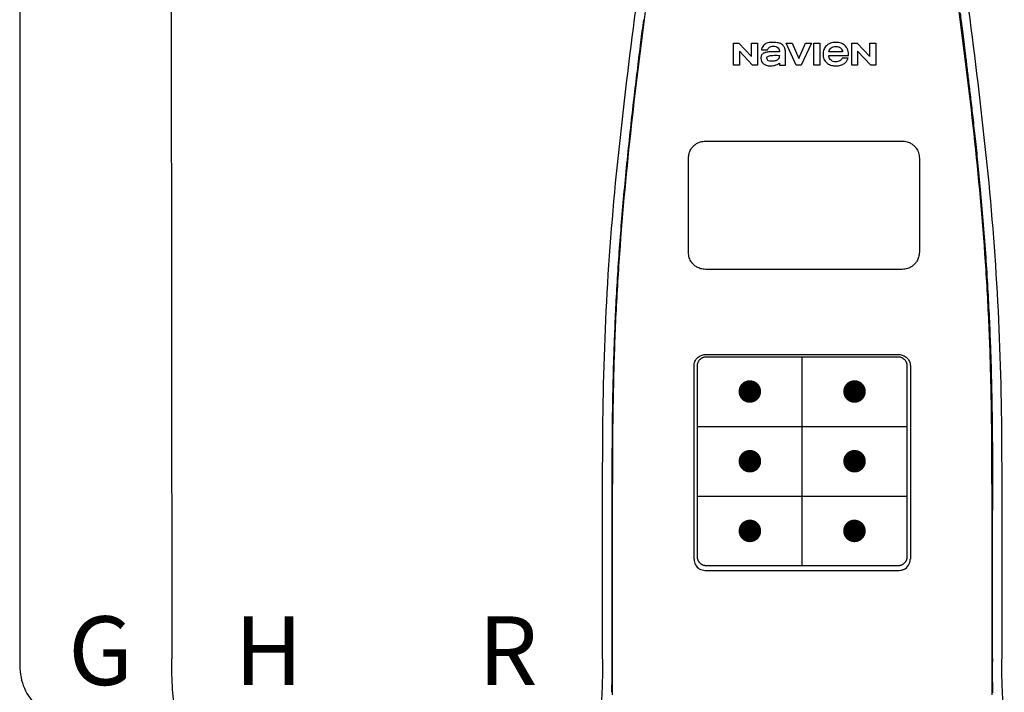
# Model space of a CAD drawing. Units: inches. Extents: x -667 to -280, y -87 to 181.
# Drawn here: x -585 to -574, y 19 to 26 of the extents above; entities that cross this region are included whole.
import ezdxf
from ezdxf.enums import TextEntityAlignment as Align

# ---------------------------------------------------------------- set-up
doc = ezdxf.new("R2010")
doc.units = ezdxf.units.IN
doc.header["$MEASUREMENT"] = 0
doc.styles.add('Navien', font='arial.ttf')

# ---------------------------------------------------------------- blocks, each defined once
blk = doc.blocks.new('NPE-A2 (180-210-240)')
at = {"linetype": 'Continuous'}
for p, q in [((-2.447, 28.196), (-2.447, 2.058)), ((-0.782, 28.207), (-0.761, 2.069)), ((5.464, 8.898), (5.524, 8.898)), ((5.464, 8.655), (5.464, 8.898)), ((5.524, 8.898), (5.664, 8.749)), ((5.664, 8.898), (5.729, 8.898)), ((5.664, 8.749), (5.664, 8.898)), ((5.729, 8.898), (5.729, 8.655)), ((6.046, 8.898), (6.114, 8.898)), ((6.16, 8.655), (6.046, 8.898)), ((6.114, 8.898), (6.188, 8.728)), ((6.188, 8.728), (6.262, 8.898)), ((6.329, 8.898), (6.215, 8.655)), ((6.262, 8.898), (6.329, 8.898)), ((6.355, 8.898), (6.42, 8.898)), ((6.355, 8.655), (6.355, 8.898)), ((6.42, 8.898), (6.42, 8.655)), ((6.775, 8.898), (6.836, 8.898)), ((6.775, 8.655), (6.775, 8.898)), ((6.836, 8.898), (6.976, 8.749)), ((6.976, 8.898), (7.041, 8.898)), ((6.976, 8.749), (6.976, 8.898)), ((7.041, 8.898), (7.041, 8.655)), ((5.673, 8.655), (5.529, 8.81)), ((5.529, 8.81), (5.529, 8.655)), ((5.774, 8.825), (5.839, 8.825)), ((5.974, 8.803), (5.897, 8.803)), ((6.039, 8.655), (6.039, 8.811)), ((6.521, 8.762), (6.74, 8.762)), ((6.673, 8.803), (6.522, 8.803)), ((6.735, 8.732), (6.67, 8.732)), ((6.985, 8.655), (6.84, 8.81)), ((6.84, 8.81), (6.84, 8.655)), ((5.529, 8.655), (5.464, 8.655)), ((5.729, 8.655), (5.673, 8.655)), ((5.974, 8.677), (5.974, 8.655)), ((5.974, 8.655), (6.039, 8.655)), ((6.215, 8.655), (6.16, 8.655)), ((6.42, 8.655), (6.355, 8.655)), ((6.84, 8.655), (6.775, 8.655)), ((7.041, 8.655), (6.985, 8.655)), ((5.153, 5.445), (7.297, 5.445)), ((5.163, 5.421), (7.287, 5.421)), ((5.027, 3.175), (5.027, 5.319)), ((5.065, 3.2), (5.065, 5.323)), ((7.386, 5.323), (7.386, 3.2)), ((7.424, 5.319), (7.424, 3.175)), ((4.115, 3.802), (4.115, 3.714)), ((4.115, 3.714), (4.115, 2.069)), ((4.121, 3.714), (4.121, 2.069)), ((8.329, 2.069), (8.329, 3.714)), ((8.335, 2.069), (8.335, 3.714)), ((7.297, 3.048), (5.153, 3.048)), ((4.115, 2.069), (4.115, 2.068)), ((4.115, 2.068), (4.115, 2.065)), ((4.113, 1.701), (4.113, 1.7)), ((4.113, 1.7), (4.113, 1.699)), ((8.337, 1.701), (8.337, 1.705)), ((8.338, 1.695), (8.337, 1.701))]:
    blk.add_line(p, q, dxfattribs=at)
at = {"color": 7, "linetype": 'Continuous', "lineweight": 25}
for p, q in [((5.154, 7.813), (5.863, 7.813)), ((5.863, 7.813), (7.334, 7.813)), ((4.965, 6.579), (4.965, 7.624)), ((7.524, 7.624), (7.524, 6.579))]:
    blk.add_line(p, q, dxfattribs=at)
for p, q in [((7.334, 6.389), (5.154, 6.389)), ((6.225, 3.102), (6.225, 5.421)), ((5.065, 4.648), (7.386, 4.648)), ((5.065, 3.875), (7.386, 3.875))]:
    blk.add_line(p, q)
at = {"color": 9, "const_width": 0.125}
for points in [[(5.582, 5.035, 1), (5.707, 5.035, 1)], [(6.868, 5.035, -1), (6.743, 5.035, -1)], [(5.583, 4.262, 1), (5.708, 4.262, 1)], [(6.868, 4.262, -1), (6.743, 4.262, -1)], [(5.583, 3.489, 1), (5.708, 3.489, 1)], [(6.867, 3.489, -1), (6.742, 3.489, -1)]]:
    blk.add_lwpolyline(points, format="xyb", close=True, dxfattribs=at)
at = {"linetype": 'Continuous'}
for centre, radius, start, end in [((5.153, 3.175), 0.126, 180.0027, 239.4015), ((7.297, 3.175), 0.126, 295.7103, 359.9961), ((5.153, 3.174), 0.125, 269.0386, 269.9997), ((7.297, 3.174), 0.125, 270.0003, 270.9686)]:
    blk.add_arc(centre, radius, start, end, dxfattribs=at)
for points, knots in [([(4.013, 2.069), (4.013, 2.611), (4.012, 3.695), (4.015, 5.321), (4.107, 6.945), (4.286, 8.562), (4.5, 10.175), (4.684, 11.791), (4.782, 13.415), (4.787, 14.499), (4.787, 15.04)], [0, 0, 0, 0, 0.12501, 0.249972, 0.374882, 0.499958, 0.625059, 0.750139, 0.875053, 1, 1, 1, 1]), ([(7.663, 15.04), (7.663, 14.499), (7.668, 13.415), (7.767, 11.791), (7.95, 10.175), (8.164, 8.562), (8.343, 6.945), (8.435, 5.321), (8.438, 3.695), (8.438, 2.611), (8.438, 2.069)], [0, 0, 0, 0, 0.124947, 0.249861, 0.374941, 0.500042, 0.625118, 0.750028, 0.87499, 1, 1, 1, 1]), ([(4.503, 9.397), (4.443, 8.926), (4.323, 7.983), (4.211, 6.8), (4.155, 5.852), (4.131, 5.14), (4.121, 4.427), (4.121, 3.952), (4.121, 3.714)], [0, 0, 0, 0, 0.250011, 0.500006, 0.625007, 0.750006, 0.875003, 1, 1, 1, 1]), ([(8.329, 3.714), (8.329, 3.952), (8.329, 4.427), (8.32, 5.14), (8.295, 5.852), (8.24, 6.8), (8.127, 7.983), (8.008, 8.926), (7.947, 9.397)], [0, 0, 0, 0, 0.124997, 0.249994, 0.374993, 0.499994, 0.749989, 1, 1, 1, 1]), ([(7.975, 9.235), (7.979, 9.203), (7.987, 9.134), (8.001, 9.027), (8.016, 8.907), (8.033, 8.774), (8.051, 8.625), (8.071, 8.459), (8.093, 8.273), (8.117, 8.065), (8.143, 7.83), (8.171, 7.563), (8.2, 7.26), (8.229, 6.925), (8.256, 6.575), (8.279, 6.228), (8.296, 5.896), (8.31, 5.584), (8.319, 5.297), (8.325, 5.039), (8.329, 4.806), (8.332, 4.594), (8.333, 4.402), (8.334, 4.228), (8.335, 4.074), (8.335, 3.94), (8.335, 3.822), (8.335, 3.749), (8.335, 3.714)], [0, 0, 0, 0, 0.017671, 0.037199, 0.058893, 0.08305, 0.109965, 0.139988, 0.173568, 0.21127, 0.253777, 0.301671, 0.356337, 0.418758, 0.484049, 0.546478, 0.607076, 0.664138, 0.71585, 0.762316, 0.804189, 0.842226, 0.876999, 0.908478, 0.936173, 0.960296, 0.981433, 1, 1, 1, 1]), ([(4.466, 9.158), (4.455, 9.074), (4.433, 8.897), (4.398, 8.619), (4.362, 8.316), (4.325, 7.992), (4.288, 7.65), (4.254, 7.302), (4.224, 6.959), (4.197, 6.623), (4.175, 6.293), (4.157, 5.97), (4.144, 5.665), (4.134, 5.384), (4.127, 5.131), (4.122, 4.902), (4.12, 4.697), (4.118, 4.51), (4.117, 4.341), (4.116, 4.186), (4.116, 4.047), (4.115, 3.923), (4.115, 3.843), (4.115, 3.805), (4.115, 3.802)], [0, 0, 0, 0, 0.047264, 0.099878, 0.156579, 0.21748, 0.282279, 0.348449, 0.412706, 0.474607, 0.536506, 0.597656, 0.654914, 0.707266, 0.75438, 0.796596, 0.834679, 0.869228, 0.900635, 0.929403, 0.955485, 0.978504, 0.998601, 1, 1, 1, 1]), ([(5.804, 8.88), (5.791, 8.869), (5.78, 8.85), (5.775, 8.829), (5.774, 8.825)], [0, 0, 0, 0, 0.766442, 1, 1, 1, 1]), ([(6.006, 8.88), (5.999, 8.885), (5.985, 8.894), (5.961, 8.902), (5.938, 8.905), (5.918, 8.907), (5.902, 8.907), (5.887, 8.907), (5.868, 8.906), (5.846, 8.902), (5.823, 8.894), (5.81, 8.885), (5.804, 8.88)], [0, 0, 0, 0, 0.11278, 0.231919, 0.363394, 0.434835, 0.51034, 0.583761, 0.652199, 0.776425, 0.889346, 1, 1, 1, 1]), ([(5.839, 8.825), (5.844, 8.836), (5.861, 8.858), (5.889, 8.866), (5.904, 8.866)], [0, 0, 0, 0, 0.445002, 1, 1, 1, 1]), ([(5.904, 8.866), (5.923, 8.866), (5.962, 8.856), (5.974, 8.818), (5.974, 8.803)], [0, 0, 0, 0, 0.558921, 1, 1, 1, 1]), ([(6.039, 8.811), (6.039, 8.825), (6.033, 8.851), (6.015, 8.872), (6.006, 8.88)], [0, 0, 0, 0, 0.523549, 1, 1, 1, 1]), ([(6.494, 8.869), (6.488, 8.863), (6.477, 8.85), (6.465, 8.828), (6.459, 8.807), (6.456, 8.79), (6.456, 8.776), (6.456, 8.762), (6.459, 8.744), (6.465, 8.722), (6.478, 8.699), (6.496, 8.68), (6.517, 8.665), (6.541, 8.654), (6.564, 8.649), (6.583, 8.647), (6.598, 8.646), (6.613, 8.647), (6.63, 8.648), (6.651, 8.653), (6.674, 8.662), (6.694, 8.673), (6.704, 8.682), (6.709, 8.687)], [0, 0, 0, 0, 0.05875, 0.115277, 0.17235, 0.201953, 0.232628, 0.266651, 0.299013, 0.359924, 0.418306, 0.477366, 0.534759, 0.594056, 0.657537, 0.691485, 0.727161, 0.759275, 0.790106, 0.848545, 0.903988, 0.958071, 1, 1, 1, 1]), ([(6.74, 8.762), (6.74, 8.782), (6.736, 8.811), (6.721, 8.845), (6.705, 8.867), (6.684, 8.885), (6.658, 8.898), (6.634, 8.904), (6.613, 8.907), (6.596, 8.907), (6.58, 8.907), (6.561, 8.904), (6.538, 8.899), (6.514, 8.887), (6.5, 8.875), (6.494, 8.869)], [0, 0, 0, 0, 0.174944, 0.252248, 0.32638, 0.407044, 0.489254, 0.577536, 0.625156, 0.675541, 0.72134, 0.764949, 0.846723, 0.923871, 1, 1, 1, 1]), ([(6.522, 8.803), (6.524, 8.819), (6.542, 8.853), (6.579, 8.862), (6.598, 8.862)], [0, 0, 0, 0, 0.462901, 1, 1, 1, 1]), ([(6.598, 8.862), (6.616, 8.862), (6.654, 8.853), (6.671, 8.819), (6.673, 8.803)], [0, 0, 0, 0, 0.537103, 1, 1, 1, 1]), ([(5.897, 8.803), (5.887, 8.803), (5.87, 8.802), (5.844, 8.801), (5.825, 8.797), (5.811, 8.793), (5.801, 8.789), (5.792, 8.784), (5.782, 8.776), (5.773, 8.765), (5.769, 8.747), (5.768, 8.735), (5.768, 8.729)], [0, 0, 0, 0, 0.164381, 0.311347, 0.4445, 0.507525, 0.569261, 0.63204, 0.6876, 0.786792, 0.886721, 1, 1, 1, 1]), ([(5.833, 8.732), (5.833, 8.737), (5.837, 8.748), (5.854, 8.757), (5.876, 8.762), (5.892, 8.763), (5.901, 8.763)], [0, 0, 0, 0, 0.183118, 0.3966, 0.672521, 1, 1, 1, 1]), ([(5.881, 8.697), (5.872, 8.697), (5.856, 8.699), (5.838, 8.713), (5.834, 8.725), (5.833, 8.732)], [0, 0, 0, 0, 0.441537, 0.697729, 1, 1, 1, 1]), ([(5.972, 8.763), (5.972, 8.755), (5.972, 8.741), (5.965, 8.725), (5.952, 8.71), (5.922, 8.699), (5.896, 8.697), (5.881, 8.697)], [0, 0, 0, 0, 0.203376, 0.30107, 0.40627, 0.655205, 1, 1, 1, 1]), ([(5.901, 8.763), (5.922, 8.764), (5.945, 8.764), (5.969, 8.763), (5.972, 8.763)], [0, 0, 0, 0, 0.875956, 1, 1, 1, 1]), ([(6.522, 8.751), (6.522, 8.751), (6.522, 8.755), (6.522, 8.758), (6.521, 8.762)], [0, 0, 0, 0, 0.095448, 1, 1, 1, 1]), ([(6.598, 8.691), (6.579, 8.691), (6.542, 8.7), (6.524, 8.735), (6.522, 8.751)], [0, 0, 0, 0, 0.537118, 1, 1, 1, 1]), ([(6.67, 8.732), (6.665, 8.72), (6.644, 8.697), (6.613, 8.691), (6.598, 8.691)], [0, 0, 0, 0, 0.45637, 1, 1, 1, 1]), ([(6.709, 8.687), (6.713, 8.691), (6.724, 8.705), (6.732, 8.721), (6.735, 8.732)], [0, 0, 0, 0, 0.336382, 1, 1, 1, 1]), ([(5.797, 8.67), (5.807, 8.663), (5.828, 8.65), (5.853, 8.646), (5.867, 8.646)], [0, 0, 0, 0, 0.457893, 1, 1, 1, 1]), ([(5.867, 8.646), (5.884, 8.646), (5.908, 8.648), (5.93, 8.655), (5.935, 8.657)], [0, 0, 0, 0, 0.763612, 1, 1, 1, 1]), ([(5.935, 8.657), (5.945, 8.661), (5.958, 8.666), (5.97, 8.675), (5.974, 8.677)], [0, 0, 0, 0, 0.686799, 1, 1, 1, 1]), ([(5.027, 5.319), (5.027, 5.335), (5.033, 5.369), (5.061, 5.41), (5.103, 5.439), (5.136, 5.445), (5.153, 5.445)], [0, 0, 0, 0, 0.249989, 0.499975, 0.749976, 1, 1, 1, 1]), ([(5.065, 5.323), (5.065, 5.326), (5.065, 5.331), (5.066, 5.337), (5.067, 5.343), (5.069, 5.351), (5.072, 5.359), (5.074, 5.365), (5.077, 5.37), (5.081, 5.377), (5.087, 5.385), (5.094, 5.392), (5.101, 5.399), (5.108, 5.405), (5.115, 5.409), (5.121, 5.412), (5.127, 5.414), (5.135, 5.417), (5.143, 5.419), (5.149, 5.42), (5.155, 5.421), (5.16, 5.421), (5.163, 5.421)], [0, 0, 0, 0, 0.062493, 0.093749, 0.125006, 0.187504, 0.250002, 0.281262, 0.312521, 0.375022, 0.437523, 0.500023, 0.562522, 0.62502, 0.687516, 0.718773, 0.750029, 0.812521, 0.87501, 0.906263, 0.937515, 1, 1, 1, 1]), ([(7.287, 5.421), (7.29, 5.421), (7.295, 5.421), (7.301, 5.42), (7.308, 5.419), (7.316, 5.417), (7.323, 5.414), (7.329, 5.412), (7.335, 5.409), (7.342, 5.405), (7.35, 5.399), (7.357, 5.392), (7.363, 5.385), (7.369, 5.377), (7.373, 5.37), (7.376, 5.365), (7.379, 5.359), (7.381, 5.351), (7.383, 5.343), (7.385, 5.337), (7.385, 5.331), (7.386, 5.326), (7.386, 5.323)], [0, 0, 0, 0, 0.062485, 0.093737, 0.12499, 0.187479, 0.249971, 0.281227, 0.312484, 0.37498, 0.437478, 0.499977, 0.562477, 0.624978, 0.687479, 0.718738, 0.749998, 0.812496, 0.874994, 0.906251, 0.937507, 1, 1, 1, 1]), ([(7.297, 5.445), (7.314, 5.445), (7.347, 5.439), (7.389, 5.41), (7.417, 5.369), (7.424, 5.335), (7.424, 5.319)], [0, 0, 0, 0, 0.250024, 0.500025, 0.750011, 1, 1, 1, 1]), ([(4.121, 3.714), (4.12, 3.714), (4.119, 3.714), (4.117, 3.715), (4.116, 3.714), (4.115, 3.715), (4.115, 3.714)], [0, 0, 0, 0, 0.40148, 0.722024, 0.928608, 1, 1, 1, 1]), ([(5.163, 3.102), (5.16, 3.102), (5.155, 3.102), (5.149, 3.103), (5.143, 3.104), (5.135, 3.106), (5.127, 3.108), (5.121, 3.111), (5.115, 3.114), (5.108, 3.118), (5.101, 3.124), (5.094, 3.13), (5.087, 3.138), (5.081, 3.145), (5.077, 3.152), (5.074, 3.158), (5.072, 3.164), (5.069, 3.171), (5.067, 3.179), (5.066, 3.186), (5.065, 3.192), (5.065, 3.197), (5.065, 3.2)], [0, 0, 0, 0, 0.062499, 0.093758, 0.125015, 0.187509, 0.250002, 0.281257, 0.312511, 0.375001, 0.43749, 0.49998, 0.56247, 0.624962, 0.687455, 0.718712, 0.74997, 0.812468, 0.87497, 0.906231, 0.937493, 1, 1, 1, 1]), ([(7.386, 3.2), (7.386, 3.197), (7.385, 3.192), (7.385, 3.186), (7.383, 3.179), (7.381, 3.171), (7.379, 3.164), (7.376, 3.158), (7.373, 3.152), (7.369, 3.145), (7.363, 3.138), (7.357, 3.13), (7.35, 3.124), (7.342, 3.118), (7.335, 3.114), (7.329, 3.111), (7.323, 3.108), (7.316, 3.106), (7.308, 3.104), (7.301, 3.103), (7.295, 3.102), (7.29, 3.102), (7.287, 3.102)], [0, 0, 0, 0, 0.062507, 0.093769, 0.12503, 0.187532, 0.25003, 0.281288, 0.312545, 0.375038, 0.43753, 0.50002, 0.56251, 0.624999, 0.687489, 0.718743, 0.749998, 0.812491, 0.874985, 0.906242, 0.937501, 1, 1, 1, 1]), ([(7.287, 3.102), (7.11, 3.102), (6.402, 3.102), (5.694, 3.102), (5.163, 3.102)], [0, 0, 0, 0, 0.249983, 1, 1, 1, 1]), ([(-2.447, 2.058), (-2.447, 1.973), (-2.436, 1.801), (-2.306, 1.567), (-2.073, 1.438), (-1.901, 1.427), (-1.815, 1.427)], [0, 0, 0, 0, 0.25076, 0.500002, 0.749232, 1, 1, 1, 1]), ([(-0.71, 1.477), (-0.722, 1.508), (-0.74, 1.59), (-0.76, 1.788), (-0.762, 1.953), (-0.761, 2.069)], [0, 0, 0, 0, 0.169167, 0.418686, 1, 1, 1, 1]), ([(4.013, 2.068), (4.013, 1.999), (4.012, 1.865), (4.005, 1.682), (3.996, 1.544), (3.985, 1.468), (3.974, 1.444)], [0, 0, 0, 0, 0.331558, 0.639975, 0.874155, 1, 1, 1, 1]), ([(4.115, 2.065), (4.115, 2.063), (4.115, 2.06), (4.115, 2.056), (4.115, 2.05), (4.115, 2.045), (4.115, 2.038), (4.115, 2.031), (4.115, 2.024), (4.115, 2.015), (4.115, 2.006), (4.115, 1.995), (4.115, 1.984), (4.115, 1.971), (4.115, 1.956), (4.115, 1.94), (4.115, 1.922), (4.115, 1.902), (4.115, 1.879), (4.114, 1.854), (4.114, 1.825), (4.114, 1.795), (4.113, 1.766), (4.113, 1.739), (4.113, 1.718), (4.113, 1.706), (4.113, 1.701)], [0, 0, 0, 0, 0.011165, 0.024149, 0.038404, 0.054089, 0.071367, 0.09041, 0.111445, 0.134714, 0.160499, 0.189127, 0.220963, 0.25645, 0.296072, 0.340375, 0.389988, 0.445586, 0.507845, 0.577935, 0.656818, 0.742363, 0.825195, 0.898673, 0.962454, 1, 1, 1, 1]), ([(4.121, 2.069), (4.121, 2.001), (4.121, 1.869), (4.118, 1.737), (4.118, 1.673)], [0, 0, 0, 0, 0.517593, 1, 1, 1, 1]), ([(8.332, 1.673), (8.332, 1.737), (8.33, 1.869), (8.329, 2.001), (8.329, 2.069)], [0, 0, 0, 0, 0.482401, 1, 1, 1, 1]), ([(8.335, 2.069), (8.335, 2.066), (8.335, 2.061), (8.335, 2.053), (8.335, 2.045), (8.335, 2.04), (8.335, 2.039)], [0, 0, 0, 0, 0.248748, 0.525873, 0.834263, 1, 1, 1, 1]), ([(8.337, 1.705), (8.337, 1.711), (8.337, 1.727), (8.337, 1.753), (8.337, 1.784), (8.336, 1.818), (8.336, 1.852), (8.336, 1.883), (8.335, 1.911), (8.335, 1.936), (8.335, 1.957), (8.335, 1.976), (8.335, 1.993), (8.335, 2.008), (8.335, 2.021), (8.335, 2.031), (8.335, 2.037), (8.335, 2.039)], [0, 0, 0, 0, 0.060153, 0.142344, 0.235743, 0.339315, 0.44359, 0.53794, 0.621095, 0.694265, 0.758672, 0.815424, 0.865502, 0.909779, 0.949015, 0.983869, 1, 1, 1, 1]), ([(8.466, 1.478), (8.457, 1.514), (8.45, 1.606), (8.439, 1.802), (8.438, 1.963), (8.438, 2.068)], [0, 0, 0, 0, 0.184761, 0.46612, 1, 1, 1, 1])]:
    blk.add_open_spline(points, degree=3, knots=knots, dxfattribs=at)
for points in [[(5.768, 8.729), (5.768, 8.707), (5.78, 8.683), (5.797, 8.67)], [(5.151, 3.048), (5.129, 3.049), (5.107, 3.055), (5.089, 3.066)], [(7.352, 3.061), (7.336, 3.053), (7.318, 3.049), (7.3, 3.048)]]:
    blk.add_open_spline(points, degree=3, dxfattribs=at)
at = {"color": 7, "linetype": 'Continuous', "lineweight": 25}
for points, knots in [([(4.965, 7.624), (4.966, 7.642), (4.969, 7.675), (4.988, 7.719), (5.013, 7.752), (5.047, 7.782), (5.094, 7.807), (5.134, 7.811), (5.154, 7.813)], [0, 0, 0, 0, 0.178884, 0.337691, 0.476394, 0.596602, 0.79649, 1, 1, 1, 1]), ([(7.334, 7.813), (7.352, 7.812), (7.386, 7.809), (7.43, 7.789), (7.463, 7.764), (7.493, 7.73), (7.518, 7.684), (7.522, 7.644), (7.524, 7.624)], [0, 0, 0, 0, 0.180999, 0.340228, 0.478467, 0.598456, 0.797621, 1, 1, 1, 1]), ([(5.154, 6.389), (5.136, 6.391), (5.102, 6.394), (5.059, 6.413), (5.025, 6.438), (4.995, 6.472), (4.97, 6.519), (4.967, 6.558), (4.965, 6.579)], [0, 0, 0, 0, 0.180524, 0.339627, 0.478018, 0.598074, 0.797448, 1, 1, 1, 1]), ([(7.524, 6.579), (7.522, 6.561), (7.519, 6.527), (7.5, 6.483), (7.475, 6.45), (7.441, 6.42), (7.394, 6.395), (7.354, 6.391), (7.334, 6.389)], [0, 0, 0, 0, 0.180325, 0.339445, 0.477867, 0.597944, 0.797377, 1, 1, 1, 1])]:
    blk.add_open_spline(points, degree=3, knots=knots, dxfattribs=at)
for p in [(6.225, 4.648), (6.225, 3.875)]:
    blk.add_point(p)
at = {"style": 'Navien'}
for s, p in [('G', (-1.55, 2.161)), ('H', (0.311, 2.161)), ('R', (2.964, 2.161))]:
    blk.add_text(s, height=0.762, dxfattribs=at).set_placement(p, align=Align.MIDDLE_CENTER)

msp = doc.modelspace()

# ---------------------------------------------------------------- block references
msp.add_blockref('NPE-A2 (180-210-240)', (-582.167, 16.925))

doc.saveas('drawing.dxf')
